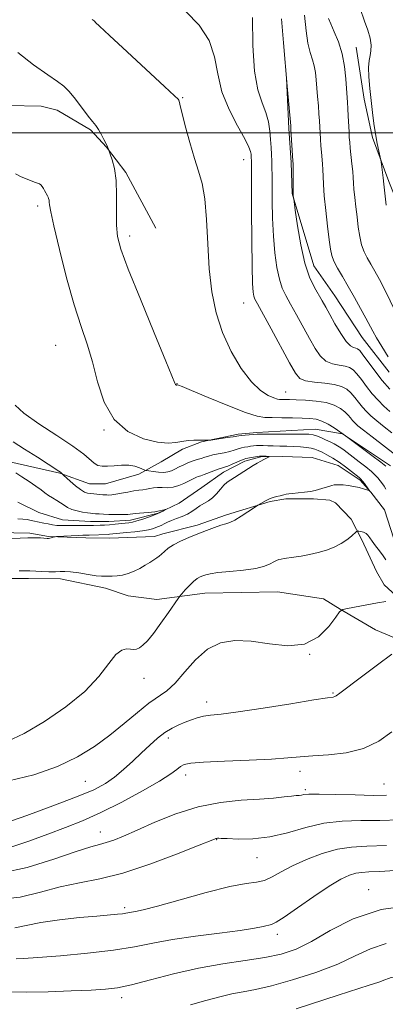
# Model space of a CAD drawing. Extents: x 2102300 to 2105200, y 362300 to 365200.
# Drawn here: x 2103854 to 2103979, y 362702 to 363039 of the extents above; entities that cross this region are included whole.
import ezdxf

# ---------------------------------------------------------------- set-up
doc = ezdxf.new("R2010")
doc.units = 0
doc.header["$MEASUREMENT"] = 0
doc.linetypes.add('rvrstm', pattern=[117.1, 50, -3.9, 0.5, -3.9, 0.5, -3.9, 0.5, -3.9, 50])
for name, color, linetype, lineweight in [('32000', 7, 'Continuous', 0), ('DTM HARD BREAKLINE', 7, 'Continuous', 0), ('DTM SPOT ELEVATION', 2, 'Continuous', 13), ('INDEX CONTOUR', 41, 'Continuous', 13), ('INTERMEDIATE CONTOUR', 44, 'Continuous', 0), ('STREAM - RIVER SINGLE LINE', 142, 'rvrstm', 0)]:
    doc.layers.add(name, color=color, linetype=linetype, lineweight=lineweight)

msp = doc.modelspace()

# ---------------------------------------------------------------- linework, layer by layer
at = {"layer": '32000', "flags": 128}
msp.add_lwpolyline([(2102500, 363000), (2105000, 363000)], dxfattribs=at)
at = {"layer": 'DTM HARD BREAKLINE'}
for points in [[(2103968.894, 363029.369, 1054.815), (2103971.562, 363011.603, 1055.141), (2103974.431, 362998.38, 1055.596), (2103980.003, 362983.302, 1056.345), (2103986.455, 362967.264, 1057.225), (2104011.065, 362941.105, 1059.423), (2104031.783, 362925.767, 1062.402), (2104062.232, 362910.786, 1066.228), (2104073.267, 362907.263, 1066.831), (2104090.113, 362902.503, 1067.221), (2104111.356, 362894.811, 1067.645), (2104124.405, 362886.858, 1067.905), (2104135.707, 362879.257, 1068.459), (2104153.735, 362868.41, 1068.882), (2104167.305, 362861.568, 1069.175), (2104185.045, 362849.454, 1069.436), (2104196.23, 362841.271, 1069.647), (2104211.825, 362830.919, 1070.592), (2104230.437, 362820.188, 1071.275)], [(2103980.215, 362917.989, 1051.51), (2103970.944, 362929.932, 1051.168), (2103961.605, 362944.199, 1050.924), (2103954.395, 362954.463, 1050.793), (2103946.954, 362979.254, 1049.947), (2103946.67, 362989.833, 1049.882), (2103945.779, 363001.539, 1049.849), (2103945, 363018.789, 1049.996)], [(2103849.495, 363009.343, 1041.033), (2103861.006, 363009.209, 1041.198), (2103866.539, 363007.788, 1041.281), (2103877.884, 363001.003, 1041.809), (2103883.41, 362995.066, 1041.974), (2103890.021, 362986.481, 1042.222), (2103900.249, 362967.326, 1042.288)], [(2103850.335, 362887.37, 1034.575), (2103867.37, 362883.442, 1035.898), (2103877.527, 362879.832, 1037.005), (2103883.09, 362879.757, 1037.138), (2103894.469, 362883.155, 1037.386), (2103902.059, 362887.3, 1039.486), (2103909.387, 362891.652, 1039.684), (2103915.97, 362894.166, 1039.932), (2103928.52, 362896.781, 1040.246), (2103934.827, 362897.378, 1040.312), (2103954.826, 362898.512, 1040.808), (2103964.192, 362896.914, 1041.966), (2103980.684, 362886.006, 1042.479)], [(2103983.785, 362840.283, 1041.995), (2103978.496, 362845.194, 1041.358), (2103975.86, 362849.724, 1041.146), (2103970.76, 362860.578, 1040.493), (2103967.187, 362867.699, 1039.349), (2103961.821, 362873.317, 1038.696), (2103959.874, 362874.247, 1038.565), (2103954.293, 362874.707, 1038.304), (2103944.791, 362874.608, 1038.206), (2103939.431, 362873.797, 1038.141), (2103924.433, 362869.151, 1037.651), (2103914.39, 362865.618, 1037.586), (2103902.702, 362862.635, 1037.373), (2103899.812, 362861.784, 1037.308), (2103884.455, 362861.222, 1036.802), (2103876.325, 362861.272, 1036.573), (2103863.504, 362861.796, 1035.871), (2103857.101, 362862.951, 1035.756), (2103846.043, 362863.169, 1035.561)], [(2103806.89, 362824.874, 1037.014), (2103812.953, 362834.544, 1037.063), (2103818.623, 362842.331, 1037.226), (2103825.778, 362846.662, 1037.569), (2103843.763, 362847.403, 1038.696), (2103856.702, 362847.384, 1038.451), (2103867.654, 362847.213, 1038.386), (2103883.087, 362844.074, 1038.402), (2103890.86, 362841.466, 1038.582), (2103900.674, 362840.157, 1039.268), (2103917.081, 362842.294, 1040.836), (2103941.968, 362842.755, 1040.983), (2103957.729, 362840.404, 1041.407), (2103963.424, 362836.816, 1041.979), (2103975.546, 362829.769, 1043.024), (2103982.523, 362826.859, 1043.677), (2103995.081, 362823.62, 1044.51)]]:
    msp.add_polyline3d(points, dxfattribs=at)
at = {"layer": 'DTM SPOT ELEVATION'}
for p in [(2103909.47, 363012.12, 1044.11), (2103930.38, 362990.79, 1045.25), (2103859.83, 362974.99, 1039.65), (2103891.33, 362964.71, 1042.44), (2103930.31, 362941.7, 1045.18), (2103865.99, 362927.27, 1039.09), (2103907.54, 362914.13, 1042.05), (2103944.79, 362911.26, 1044.83), (2103882.54, 362898.21, 1039.92), (2103952.96, 362821.36, 1042), (2103896.26, 362813.14, 1040.75), (2103960.92, 362808.15, 1043.86), (2103917.69, 362805.09, 1043.43), (2103904.619, 362792.707, 1044.475), (2103949.606, 362781.308, 1046.549), (2103876.15, 362777.9, 1042.97), (2103910.478, 362780.031, 1046.549), (2103951.52, 362775.04, 1047.74), (2103978.41, 362776.93, 1047.05), (2103881.27, 362760.58, 1047.29), (2103921.08, 362757.92, 1050.07), (2103934.9, 362751.74, 1050.73), (2103973.1, 362740.82, 1055.36), (2103889.65, 362734.63, 1051.67), (2103941.88, 362725.44, 1054.48), (2103888.56, 362703.78, 1056.51)]:
    msp.add_point(p, dxfattribs=at)
at = {"layer": 'INDEX CONTOUR'}
for points in [[(2103943.301, 363039.097, 1050), (2103944.01, 363030.803, 1050), (2103945.2679, 363015.971, 1050), (2103946.452, 363002.454, 1050), (2103946.551, 363001.135, 1050), (2103947.221, 362990.3991, 1050), (2103947.258, 362989.381, 1050), (2103947.264, 362988.025, 1050), (2103947.256, 362983.137, 1050), (2103947.268, 362980.761, 1050), (2103947.303, 362979.205, 1050), (2103947.348, 362978.3631, 1050), (2103947.3881, 362977.965, 1050), (2103947.595, 362976.474, 1050), (2103948.016, 362973.527, 1050), (2103948.8, 362968.2171, 1050), (2103949.923, 362961.651, 1050), (2103951.327, 362955.356, 1050), (2103952.932, 362950.531, 1050), (2103954.571, 362947.062, 1050), (2103957.275, 362942.427, 1050), (2103958.434, 362940.361, 1050), (2103959.819, 362937.851, 1050), (2103961.613, 362934.644, 1050), (2103963.595, 362931.302, 1050), (2103965.447, 362928.593, 1050), (2103966.912, 362927.077, 1050), (2103968, 362926.474, 1050), (2103968.786, 362926.298, 1050), (2103969.387, 362926.082, 1050), (2103970.082, 362925.438, 1050), (2103971.192, 362924.001, 1050), (2103972.949, 362921.55, 1050), (2103975.215, 362918.445, 1050), (2103977.765, 362915.193, 1050), (2103980.374, 362912.23, 1050)], [(2103852.281, 362985.944, 1040), (2103854.168, 362985.005, 1040), (2103855.703, 362984.324, 1040), (2103856.985, 362983.815, 1040), (2103859.043, 362983.063, 1040), (2103859.811, 362982.77, 1040), (2103860.405, 362982.494, 1040), (2103860.883, 362982.158, 1040), (2103861.322, 362981.674, 1040), (2103861.776, 362980.993, 1040), (2103862.22, 362980.215, 1040), (2103863.164, 362978.408, 1040), (2103863.37, 362977.969, 1040), (2103863.559, 362977.505, 1040), (2103863.717, 362976.97, 1040), (2103863.819, 362976.321, 1040), (2103863.908, 362975.328, 1040), (2103864.286, 362972.9929, 1040), (2103865.323, 362968.133, 1040), (2103867.249, 362960.1, 1040), (2103869.742, 362950.41, 1040), (2103872.34, 362941.1149, 1040), (2103874.672, 362933.729, 1040), (2103876.723, 362927.599, 1040), (2103878.568, 362921.528, 1040), (2103880.37, 362914.698, 1040), (2103882.639, 362907.789, 1040), (2103885.973, 362901.857, 1040), (2103890.693, 362897.718, 1040), (2103896.014, 362895.235, 1040), (2103900.875, 362894.029, 1040), (2103904.479, 362893.726, 1040), (2103907.09, 362893.956, 1040), (2103909.236, 362894.3499, 1040), (2103911.333, 362894.614, 1040), (2103913.34, 362894.734, 1040), (2103915.104, 362894.769, 1040), (2103916.501, 362894.771, 1040), (2103918.599, 362894.745, 1040), (2103919.142, 362894.801, 1040), (2103924.676, 362895.6081, 1040), (2103926.729, 362895.92, 1040), (2103928.73, 362896.244, 1040), (2103929.563, 362896.34, 1040), (2103930.852, 362896.452, 1040), (2103934.959, 362896.783, 1040), (2103936.139, 362896.772, 1040), (2103938.295, 362896.772, 1040), (2103946.387, 362896.8, 1040), (2103950.237, 362896.799, 1040), (2103952.682, 362896.755, 1040), (2103954.124, 362896.595, 1040), (2103955.286, 362896.238, 1040), (2103956.728, 362895.638, 1040), (2103958.367, 362894.893, 1040), (2103959.959, 362894.134, 1040), (2103961.321, 362893.46, 1040), (2103962.5, 362892.82, 1040), (2103963.605, 362892.1279, 1040), (2103964.752, 362891.299, 1040), (2103967.797, 362888.932, 1040), (2103969.925, 362887.3039, 1040), (2103972.162, 362885.574, 1040), (2103974.0969, 362883.996, 1040), (2103975.423, 362882.767, 1040), (2103976.26, 362881.842, 1040), (2103977.859, 362879.838, 1040), (2103978.43, 362879.019, 1040), (2103979.086, 362877.952, 1040)], [(2103979.085, 362853.709, 1040), (2103978.083, 362855.185, 1040), (2103976.817, 362856.861, 1040), (2103975.481, 362858.569, 1040), (2103974.326, 362860.104, 1040), (2103973.52, 362861.303, 1040), (2103972.911, 362862.18, 1040), (2103972.265, 362862.79, 1040), (2103971.422, 362863.189, 1040), (2103970.526, 362863.428, 1040), (2103969.796, 362863.557, 1040), (2103969.36, 362863.592, 1040), (2103968.993, 362863.4169, 1040), (2103967.279, 362861.902, 1040), (2103965.6909, 362860.637, 1040), (2103963.695, 362859.311, 1040), (2103961.362, 362858.112, 1040), (2103958.745, 362857.0829, 1040), (2103955.895, 362856.229, 1040), (2103952.9, 362855.552, 1040), (2103950.011, 362855.033, 1040), (2103947.517, 362854.651, 1040), (2103944.261, 362854.182, 1040), (2103943.242, 362854.0151, 1040), (2103942.408, 362853.832, 1040), (2103941.607, 362853.5519, 1040), (2103940.687, 362853.09, 1040), (2103939.456, 362852.4, 1040), (2103937.546, 362851.597, 1040), (2103934.547, 362850.834, 1040), (2103930.294, 362850.23, 1040), (2103925.604, 362849.761, 1040), (2103921.538, 362849.368, 1040), (2103918.885, 362849.001, 1040), (2103917.3491, 362848.643, 1040), (2103916.363, 362848.287, 1040), (2103915.439, 362847.8981, 1040), (2103914.412, 362847.322, 1040), (2103913.194, 362846.378, 1040), (2103911.76, 362844.9801, 1040), (2103910.337, 362843.439, 1040), (2103909.213, 362842.163, 1040), (2103908.533, 362841.365, 1040), (2103907.88, 362840.484, 1040), (2103904.603, 362835.73, 1040), (2103901.996, 362832.022, 1040), (2103899.45, 362828.557, 1040), (2103897.421, 362826.063, 1040), (2103895.8821, 362824.4901, 1040), (2103894.686, 362823.598, 1040), (2103893.683, 362823.167, 1040), (2103892.7179, 362823.06, 1040), (2103891.631, 362823.162, 1040), (2103890.284, 362823.275, 1040), (2103888.623, 362822.866, 1040), (2103886.614, 362821.318, 1040), (2103884.144, 362818.201, 1040), (2103880.771, 362813.8329, 1040), (2103875.971, 362808.717, 1040), (2103869.496, 362803.369, 1040), (2103862.195, 362798.356, 1040), (2103855.19, 362794.257, 1040), (2103849.363, 362791.518, 1040)], [(2103983.736, 362764.7629, 1050), (2103976.994, 362764.489, 1050), (2103970.46, 362764.432, 1050), (2103964.122, 362764.238, 1050), (2103957.861, 362763.517, 1050), (2103951.594, 362762.049, 1050), (2103945.375, 362760.283, 1050), (2103939.291, 362758.84, 1050), (2103933.505, 362758.176, 1050), (2103928.482, 362758.099, 1050), (2103924.764, 362758.258, 1050), (2103922.697, 362758.366, 1050), (2103921.8439, 362758.396, 1050), (2103921.366, 362758.376, 1050), (2103921.125, 362758.351, 1050), (2103920.867, 362758.302, 1050), (2103920.402, 362758.137, 1050), (2103914.606, 362755.805, 1050), (2103907.343, 362752.926, 1050), (2103898.216, 362749.515, 1050), (2103889.006, 362746.494, 1050), (2103881.085, 362744.519, 1050), (2103874.17, 362743.177, 1050), (2103867.5671, 362741.788, 1050), (2103860.747, 362739.932, 1050), (2103853.846, 362738.232, 1050), (2103847.166, 362737.5751, 1050)], [(2104027.957, 362701.457, 1060), (2104021.5739, 362702.636, 1060), (2104013.711, 362704.208, 1060), (2104005.522, 362705.935, 1060), (2103998.025, 362707.596, 1060), (2103991.694, 362709.026, 1060), (2103986.87, 362710.079, 1060), (2103983.741, 362710.65, 1060), (2103981.906, 362710.819, 1060), (2103980.811, 362710.71, 1060), (2103979.9141, 362710.415, 1060), (2103978.698, 362709.9079, 1060), (2103976.659, 362709.132, 1060), (2103973.372, 362708.032, 1060), (2103962.754, 362704.641, 1060), (2103948.357, 362699.988, 1060)]]:
    msp.add_polyline3d(points, dxfattribs=at)
at = {"layer": 'INTERMEDIATE CONTOUR'}
for points in [[(2103910.5869, 363041.527, 1046), (2103915.117, 363036.919, 1046), (2103918.514, 363031.688, 1046), (2103920.3849, 363026.07, 1046), (2103921.498, 363020.175, 1046), (2103922.907, 363014.08, 1046), (2103925.345, 363007.96, 1046), (2103928.255, 363002.365, 1046), (2103930.755, 362997.944, 1046), (2103932.183, 362995.137, 1046), (2103932.749, 362993.572, 1046), (2103932.879, 362992.67, 1046), (2103932.969, 362991.287, 1046), (2103932.998, 362990.672, 1046), (2103933.016, 362989.842, 1046), (2103933.03, 362987.581, 1046), (2103933.085, 362973.644, 1046), (2103933.15, 362963.302, 1046), (2103933.258, 362954.192, 1046), (2103933.418, 362948.434, 1046), (2103933.6281, 362945.472, 1046), (2103933.8771, 362944.079, 1046), (2103934.235, 362943.073, 1046), (2103935.07, 362941.444, 1046), (2103939.726, 362932.898, 1046), (2103946.078, 362921.183, 1046), (2103948.049, 362917.706, 1046), (2103949.59, 362915.919, 1046), (2103951.566, 362915.112, 1046), (2103954.5679, 362914.662, 1046), (2103958.101, 362914.303, 1046), (2103961.3969, 362913.855, 1046), (2103963.871, 362913.166, 1046), (2103965.6589, 362912.197, 1046), (2103967.079, 362910.939, 1046), (2103968.403, 362909.41, 1046), (2103969.704, 362907.741, 1046), (2103971.007, 362906.092, 1046), (2103972.366, 362904.567, 1046), (2103973.944, 362903.041, 1046), (2103975.93, 362901.332, 1046), (2103978.417, 362899.334, 1046), (2103981.109, 362897.237, 1046)], [(2103951.1521, 363040.332, 1052), (2103951.732, 363034.997, 1052), (2103952.369, 363030.6991, 1052), (2103953.123, 363027.511, 1052), (2103953.893, 363025.077, 1052), (2103954.538, 363022.937, 1052), (2103954.958, 363020.695, 1052), (2103955.22, 363018.224, 1052), (2103955.671, 363012.412, 1052), (2103955.9251, 363009.3149, 1052), (2103956.147, 363006.478, 1052), (2103956.3079, 363004.11, 1052), (2103956.667, 362997.815, 1052), (2103956.818, 362995.541, 1052), (2103956.99, 362993.342, 1052), (2103957.351, 362989.384, 1052), (2103957.482, 362987.387, 1052), (2103957.564, 362985.1441, 1052), (2103957.687, 362982.295, 1052), (2103957.9651, 362978.44, 1052), (2103958.468, 362973.418, 1052), (2103959.08, 362968.049, 1052), (2103959.636, 362963.391, 1052), (2103960.046, 362960.201, 1052), (2103960.496, 362958.013, 1052), (2103961.243, 362956.055, 1052), (2103962.481, 362953.689, 1052), (2103964.155, 362950.802, 1052), (2103966.147, 362947.413, 1052), (2103968.313, 362943.62, 1052), (2103970.415, 362939.841, 1052), (2103972.189, 362936.573, 1052), (2103974.575, 362932.071, 1052), (2103975.858, 362929.785, 1052), (2103977.637, 362926.813, 1052), (2103979.872, 362923.343, 1052)], [(2103970.256, 363042.581, 1056), (2103971.745, 363038.309, 1056), (2103972.908, 363035.128, 1056), (2103973.636, 363032.419, 1056), (2103973.958, 363030.075, 1056), (2103973.937, 363028.118, 1056), (2103973.662, 363026.482, 1056), (2103973.316, 363024.752, 1056), (2103973.108, 363022.426, 1056), (2103973.193, 363019.159, 1056), (2103973.512, 363015.225, 1056), (2103973.955, 363011.056, 1056), (2103974.431, 363007.015, 1056), (2103974.938, 363003.2, 1056), (2103975.491, 362999.642, 1056), (2103976.091, 362996.406, 1056), (2103976.658, 362993.693, 1056), (2103977.34, 362990.649, 1056), (2103977.463, 362989.977, 1056), (2103977.568, 362989.148, 1056), (2103978.092, 362984.656, 1056), (2103978.3051, 362982.416, 1056), (2103979.14, 362975.293, 1056)], [(2103878.496, 363038.836, 1044), (2103879.217, 363038.327, 1044), (2103879.347, 363038.2, 1044), (2103879.671, 363037.855, 1044), (2103881.036, 363036.529, 1044), (2103884.452, 363033.318, 1044), (2103890.417, 363027.782, 1044), (2103903.305, 363015.85, 1044), (2103906.637, 363012.734, 1044), (2103907.9019, 363011.5021, 1044), (2103908.1349, 363011.197, 1044), (2103908.232, 363010.894, 1044), (2103908.523, 363009.793, 1044), (2103910.378, 363002.4671, 1044), (2103911.886, 362996.753, 1044), (2103913.48, 362991.26, 1044), (2103914.941, 362986.842, 1044), (2103916.164, 362982.661, 1044), (2103917.07, 362977.4529, 1044), (2103917.635, 362970.342, 1044), (2103918.059, 362961.995, 1044), (2103918.595, 362953.47, 1044), (2103919.486, 362945.606, 1044), (2103920.927, 362938.387, 1044), (2103923.103, 362931.583, 1044), (2103926.091, 362925.089, 1044), (2103929.553, 362919.299, 1044), (2103933.041, 362914.735, 1044), (2103936.164, 362911.755, 1044), (2103938.747, 362910.07, 1044), (2103940.667, 362909.23, 1044), (2103941.885, 362908.837, 1044), (2103942.6819, 362908.7, 1044), (2103943.424, 362908.684, 1044), (2103944.453, 362908.673, 1044), (2103946.024, 362908.638, 1044), (2103948.366, 362908.57, 1044), (2103951.574, 362908.444, 1044), (2103955.19, 362908.161, 1044), (2103958.619, 362907.602, 1044), (2103961.384, 362906.698, 1044), (2103963.481, 362905.575, 1044), (2103965.023, 362904.408, 1044), (2103966.13, 362903.34, 1044), (2103966.948, 362902.3891, 1044), (2103967.628, 362901.542, 1044), (2103968.362, 362900.736, 1044), (2103969.499, 362899.705, 1044), (2103971.427, 362898.136, 1044), (2103974.338, 362895.864, 1044), (2103982.399, 362889.66, 1044)], [(2103933.391, 363039.567, 1048), (2103933.5131, 363029.984, 1048), (2103934.057, 363021.103, 1048), (2103935.214, 363014.71, 1048), (2103936.671, 363010.34, 1048), (2103937.991, 363006.967, 1048), (2103938.84, 363003.752, 1048), (2103939.297, 363000.619, 1048), (2103939.542, 362997.684, 1048), (2103939.726, 362995.029, 1048), (2103939.874, 362992.611, 1048), (2103939.979, 362990.357, 1048), (2103940.041, 362988.114, 1048), (2103940.072, 362985.415, 1048), (2103940.123, 362976.668, 1048), (2103940.24, 362970.75, 1048), (2103940.52, 362964.635, 1048), (2103941.021, 362958.927, 1048), (2103941.722, 362953.931, 1048), (2103942.579, 362949.882, 1048), (2103943.577, 362946.85, 1048), (2103944.82, 362944.259, 1048), (2103946.441, 362941.369, 1048), (2103948.5, 362937.663, 1048), (2103952.949, 362929.517, 1048), (2103954.831, 362926.175, 1048), (2103956.593, 362923.6099, 1048), (2103958.506, 362921.852, 1048), (2103960.74, 362920.87, 1048), (2103963.05, 362920.389, 1048), (2103965.092, 362920.077, 1048), (2103966.629, 362919.624, 1048), (2103967.87, 362918.8179, 1048), (2103969.136, 362917.47, 1048), (2103970.676, 362915.48, 1048), (2103972.459, 362913.093, 1048), (2103974.386, 362910.643, 1048), (2103976.37, 362908.399, 1048), (2103978.3881, 362906.377, 1048), (2103980.432, 362904.5279, 1048)], [(2103959.454, 363039.19, 1054), (2103960.164, 363037.312, 1054), (2103961.36, 363034.653, 1054), (2103962.784, 363031.158, 1054), (2103964.056, 363027.076, 1054), (2103964.887, 363022.702, 1054), (2103965.345, 363018.4971, 1054), (2103965.896, 363010.437, 1054), (2103966.026, 363008.364, 1054), (2103966.165, 363005.767, 1054), (2103966.429, 363000.409, 1054), (2103966.535, 362998.467, 1054), (2103966.658, 362996.775, 1054), (2103966.848, 362994.817, 1054), (2103967.443, 362989.388, 1054), (2103967.7, 362986.75, 1054), (2103967.849, 362984.664, 1054), (2103967.953, 362982.805, 1054), (2103968.109, 362980.678, 1054), (2103968.387, 362977.917, 1054), (2103968.758, 362974.6661, 1054), (2103969.17, 362971.191, 1054), (2103969.593, 362967.747, 1054), (2103970.089, 362964.515, 1054), (2103970.741, 362961.66, 1054), (2103971.612, 362959.275, 1054), (2103972.685, 362957.152, 1054), (2103973.92, 362955.011, 1054), (2103975.29, 362952.601, 1054), (2103976.818, 362949.787, 1054), (2103978.5381, 362946.462, 1054), (2103982.486, 362938.524, 1054)], [(2103853.083, 363027.501, 1042), (2103858.445, 363023.315, 1042), (2103863.2919, 363019.847, 1042), (2103866.591, 363017.615, 1042), (2103868.774, 363016.024, 1042), (2103870.645, 363014.2, 1042), (2103872.809, 363011.535, 1042), (2103877.107, 363005.754, 1042), (2103878.597, 363003.87, 1042), (2103879.692, 363002.52, 1042), (2103880.635, 363001.194, 1042), (2103881.6, 362999.526, 1042), (2103882.518, 362997.738, 1042), (2103883.253, 362996.198, 1042), (2103883.71, 362995.185, 1042), (2103883.942, 362994.624, 1042), (2103884.264, 362993.744, 1042), (2103884.655, 362992.7201, 1042), (2103885.344, 362990.781, 1042), (2103886.116, 362987.81, 1042), (2103886.688, 362983.742, 1042), (2103886.865, 362978.6629, 1042), (2103886.819, 362973.276, 1042), (2103886.811, 362968.4341, 1042), (2103887.148, 362964.535, 1042), (2103888.321, 362960.129, 1042), (2103890.868, 362953.309, 1042), (2103895.014, 362943.001, 1042), (2103899.741, 362931.473, 1042), (2103903.718, 362921.826, 1042), (2103906.817, 362914.254, 1042), (2103907.014, 362913.831, 1042), (2103907.129, 362913.73, 1042), (2103907.259, 362913.669, 1042), (2103907.377, 362913.64, 1042), (2103907.465, 362913.632, 1042), (2103907.776, 362913.656, 1042), (2103908.039, 362913.585, 1042), (2103909.291, 362913.093, 1042), (2103912.495, 362911.763, 1042), (2103918.151, 362909.386, 1042), (2103924.906, 362906.599, 1042), (2103930.942, 362904.25, 1042), (2103934.945, 362902.971, 1042), (2103937.61, 362902.529, 1042), (2103940.132, 362902.478, 1042), (2103943.4, 362902.448, 1042), (2103947.058, 362902.384, 1042), (2103950.439, 362902.309, 1042), (2103953.06, 362902.211, 1042), (2103955.152, 362901.939, 1042), (2103957.132, 362901.306, 1042), (2103959.28, 362900.2179, 1042), (2103961.351, 362898.952, 1042), (2103964.445, 362896.834, 1042), (2103965.987, 362895.668, 1042), (2103974.238, 362889.502, 1042), (2103977.285, 362887.204, 1042), (2103979.053, 362885.833, 1042)], [(2103852.104, 362906.716, 1038), (2103855.0521, 362903.9631, 1038), (2103860.214, 362900.3679, 1038), (2103866.38, 362896.384, 1038), (2103871.923, 362892.728, 1038), (2103875.61, 362889.967, 1038), (2103879.195, 362886.843, 1038), (2103880.483, 362886.1261, 1038), (2103881.937, 362885.809, 1038), (2103883.749, 362885.801, 1038), (2103886.03, 362885.991, 1038), (2103888.548, 362886.186, 1038), (2103890.987, 362886.176, 1038), (2103893.075, 362885.82, 1038), (2103894.711, 362885.276, 1038), (2103896.48, 362884.481, 1038), (2103897.008, 362884.331, 1038), (2103897.875, 362884.196, 1038), (2103899.385, 362883.989, 1038), (2103901.252, 362883.791, 1038), (2103903.0431, 362883.728, 1038), (2103904.441, 362883.895, 1038), (2103905.6, 362884.285, 1038), (2103906.7909, 362884.862, 1038), (2103908.219, 362885.5799, 1038), (2103909.818, 362886.345, 1038), (2103911.453, 362887.052, 1038), (2103913.012, 362887.622, 1038), (2103914.46, 362888.086, 1038), (2103915.787, 362888.5, 1038), (2103917.012, 362888.912, 1038), (2103918.289, 362889.32, 1038), (2103919.8041, 362889.712, 1038), (2103921.668, 362890.083, 1038), (2103923.682, 362890.457, 1038), (2103925.5729, 362890.864, 1038), (2103927.135, 362891.3169, 1038), (2103928.425, 362891.761, 1038), (2103929.57, 362892.1279, 1038), (2103930.67, 362892.367, 1038), (2103931.736, 362892.517, 1038), (2103932.753, 362892.641, 1038), (2103933.722, 362892.78, 1038), (2103934.711, 362892.904, 1038), (2103935.8019, 362892.966, 1038), (2103937.075, 362892.936, 1038), (2103938.608, 362892.851, 1038), (2103940.473, 362892.766, 1038), (2103942.699, 362892.72, 1038), (2103945.132, 362892.683, 1038), (2103947.5729, 362892.613, 1038), (2103949.841, 362892.472, 1038), (2103951.838, 362892.261, 1038), (2103953.485, 362891.99, 1038), (2103954.763, 362891.655, 1038), (2103955.902, 362891.208, 1038), (2103957.193, 362890.585, 1038), (2103958.856, 362889.733, 1038), (2103960.836, 362888.6291, 1038), (2103963.008, 362887.259, 1038), (2103965.226, 362885.659, 1038), (2103967.26, 362884.062, 1038), (2103969.872, 362881.921, 1038), (2103970.497, 362881.3529, 1038), (2103971.034, 362880.739, 1038), (2103971.702, 362879.865, 1038), (2103972.984, 362878.09, 1038), (2103973.27, 362877.653, 1038), (2103973.158, 362877.56, 1038), (2103972.554, 362877.733, 1038), (2103971.407, 362878.0869, 1038), (2103969.845, 362878.52, 1038), (2103968.042, 362878.925, 1038), (2103966.176, 362879.216, 1038), (2103964.441, 362879.3961, 1038), (2103963.0381, 362879.487, 1038), (2103962.082, 362879.503, 1038), (2103961.362, 362879.429, 1038), (2103960.582, 362879.243, 1038), (2103959.527, 362878.935, 1038), (2103958.301, 362878.554, 1038), (2103955.982, 362877.807, 1038), (2103954.797, 362877.492, 1038), (2103953.255, 362877.202, 1038), (2103951.206, 362876.93, 1038), (2103948.995, 362876.688, 1038), (2103947.094, 362876.491, 1038), (2103945.828, 362876.344, 1038), (2103944.947, 362876.202, 1038), (2103944.055, 362876.008, 1038), (2103942.872, 362875.727, 1038), (2103941.581, 362875.409, 1038), (2103940.482, 362875.125, 1038), (2103939.7961, 362874.931, 1038), (2103939.445, 362874.81, 1038), (2103938.083, 362874.045, 1038), (2103935.233, 362872.514, 1038), (2103934.7, 362872.172, 1038), (2103931.768, 362870.172, 1038), (2103929.47, 362868.665, 1038), (2103927.304, 362867.369, 1038), (2103925.657, 362866.5971, 1038), (2103924.238, 362866.137, 1038), (2103922.585, 362865.644, 1038), (2103920.3501, 362864.853, 1038), (2103917.6329, 362863.806, 1038), (2103914.644, 362862.625, 1038), (2103911.602, 362861.408, 1038), (2103908.7479, 362860.18, 1038), (2103906.331, 362858.942, 1038), (2103904.526, 362857.714, 1038), (2103903.2279, 362856.582, 1038), (2103902.258, 362855.649, 1038), (2103901.44, 362854.967, 1038), (2103900.602, 362854.399, 1038), (2103898.227, 362852.902, 1038), (2103896.602, 362851.8949, 1038), (2103894.78, 362850.844, 1038), (2103892.843, 362849.856, 1038), (2103890.863, 362849.032, 1038), (2103888.907, 362848.472, 1038), (2103887.051, 362848.234, 1038), (2103885.387, 362848.202, 1038), (2103884.015, 362848.218, 1038), (2103882.93, 362848.175, 1038), (2103881.725, 362848.1659, 1038), (2103879.889, 362848.334, 1038), (2103877.119, 362848.761, 1038), (2103873.945, 362849.286, 1038), (2103871.103, 362849.688, 1038), (2103869.106, 362849.809, 1038), (2103867.576, 362849.743, 1038), (2103865.9101, 362849.652, 1038), (2103863.696, 362849.659, 1038), (2103861.2869, 362849.742, 1038), (2103857.162, 362849.947, 1038), (2103856.667, 362849.951, 1038), (2103856.106, 362849.9381, 1038), (2103855.165, 362849.952, 1038), (2103853.532, 362850.047, 1038)], [(2103851.394, 362894.188, 1036), (2103855.371, 362891.725, 1036), (2103859.827, 362888.881, 1036), (2103867.119, 362884.183, 1036), (2103867.601, 362883.846, 1036), (2103867.889, 362883.594, 1036), (2103868.089, 362883.381, 1036), (2103868.322, 362883.105, 1036), (2103868.647, 362882.803, 1036), (2103870.9509, 362880.735, 1036), (2103872.777, 362879.164, 1036), (2103874.516, 362877.8, 1036), (2103875.849, 362876.984, 1036), (2103876.898, 362876.607, 1036), (2103877.898, 362876.449, 1036), (2103879.019, 362876.327, 1036), (2103882.103, 362876.05, 1036), (2103882.82, 362876.003, 1036), (2103883.496, 362875.971, 1036), (2103884.244, 362875.96, 1036), (2103885.233, 362876.018, 1036), (2103886.64, 362876.204, 1036), (2103888.558, 362876.549, 1036), (2103890.724, 362876.969, 1036), (2103892.787, 362877.349, 1036), (2103894.478, 362877.609, 1036), (2103895.856, 362877.792, 1036), (2103897.063, 362877.975, 1036), (2103898.231, 362878.207, 1036), (2103899.465, 362878.424, 1036), (2103900.861, 362878.5341, 1036), (2103902.487, 362878.495, 1036), (2103904.293, 362878.465, 1036), (2103906.203, 362878.655, 1036), (2103908.127, 362879.202, 1036), (2103909.928, 362879.962, 1036), (2103911.458, 362880.72, 1036), (2103912.612, 362881.305, 1036), (2103913.4729, 362881.724, 1036), (2103914.167, 362882.027, 1036), (2103914.832, 362882.271, 1036), (2103915.6439, 362882.548, 1036), (2103916.79, 362882.958, 1036), (2103920.109, 362884.224, 1036), (2103921.665, 362884.794, 1036), (2103922.799, 362885.164, 1036), (2103923.753, 362885.461, 1036), (2103924.889, 362885.8771, 1036), (2103926.442, 362886.532, 1036), (2103929.577, 362887.916, 1036), (2103930.489, 362888.282, 1036), (2103931.127, 362888.465, 1036), (2103933.007, 362888.825, 1036), (2103934.4, 362889.061, 1036), (2103935.821, 362889.235, 1036), (2103937.067, 362889.285, 1036), (2103938.06, 362889.248, 1036), (2103938.7521, 362889.186, 1036), (2103939.104, 362889.14, 1036), (2103939.119, 362889.067, 1036), (2103938.809, 362888.905, 1036), (2103938.193, 362888.603, 1036), (2103937.316, 362888.158, 1036), (2103936.228, 362887.578, 1036), (2103934.973, 362886.87, 1036), (2103933.572, 362886.037, 1036), (2103932.04, 362885.081, 1036), (2103928.776, 362882.951, 1036), (2103927.262, 362881.98, 1036), (2103925.945, 362881.167, 1036), (2103924.758, 362880.347, 1036), (2103923.599, 362879.306, 1036), (2103922.381, 362877.911, 1036), (2103921.087, 362876.368, 1036), (2103919.718, 362874.969, 1036), (2103918.281, 362873.922, 1036), (2103915.406, 362872.305, 1036), (2103914.048, 362871.3729, 1036), (2103912.652, 362870.369, 1036), (2103911.088, 362869.411, 1036), (2103909.284, 362868.587, 1036), (2103907.407, 362867.878, 1036), (2103905.681, 362867.24, 1036), (2103904.28, 362866.638, 1036), (2103903.178, 362866.095, 1036), (2103902.294, 362865.645, 1036), (2103901.547, 362865.305, 1036), (2103900.838, 362865.029, 1036), (2103900.063, 362864.756, 1036), (2103899.099, 362864.436, 1036), (2103897.742, 362864.083, 1036), (2103895.769, 362863.721, 1036), (2103893.096, 362863.377, 1036), (2103890.199, 362863.075, 1036), (2103884.459, 362862.528, 1036), (2103883.921, 362862.492, 1036), (2103877.409, 362862.249, 1036), (2103875.237, 362862.196, 1036), (2103873.8, 362862.138, 1036), (2103866.302, 362861.722, 1036), (2103865.8111, 362861.671, 1036), (2103865.503, 362861.5911, 1036), (2103864.497, 362861.295, 1036), (2103863.982, 362861.161, 1036), (2103863.577, 362861.093, 1036), (2103863.084, 362861.092, 1036), (2103860.8371, 362861.245, 1036), (2103858.901, 362861.328, 1036), (2103856.514, 362861.335, 1036), (2103853.814, 362861.23, 1036), (2103848.906, 362860.931, 1036)], [(2103852.329, 362883.516, 1034), (2103854.431, 362882.139, 1034), (2103856.914, 362880.553, 1034), (2103859.233, 362879.021, 1034), (2103860.985, 362877.746, 1034), (2103862.33, 362876.698, 1034), (2103863.567, 362875.792, 1034), (2103864.925, 362874.951, 1034), (2103866.343, 362874.138, 1034), (2103867.686, 362873.327, 1034), (2103868.88, 362872.506, 1034), (2103870.088, 362871.724, 1034), (2103871.5319, 362871.045, 1034), (2103873.335, 362870.518, 1034), (2103875.229, 362870.137, 1034), (2103876.849, 362869.883, 1034), (2103877.947, 362869.731, 1034), (2103878.7571, 362869.643, 1034), (2103879.632, 362869.574, 1034), (2103880.852, 362869.491, 1034), (2103882.4059, 362869.4001, 1034), (2103884.209, 362869.318, 1034), (2103886.152, 362869.261, 1034), (2103888.026, 362869.238, 1034), (2103889.5991, 362869.257, 1034), (2103890.75, 362869.323, 1034), (2103893.237, 362869.588, 1034), (2103897.698, 362869.998, 1034), (2103899.905, 362870.241, 1034), (2103901.539, 362870.492, 1034), (2103902.619, 362870.723, 1034), (2103903.579, 362870.985, 1034), (2103903.59, 362870.956, 1034), (2103903.309, 362870.789, 1034), (2103902.721, 362870.461, 1034), (2103901.727, 362869.971, 1034), (2103900.205, 362869.316, 1034), (2103898.127, 362868.523, 1034), (2103895.842, 362867.722, 1034), (2103893.795, 362867.07, 1034), (2103892.292, 362866.676, 1034), (2103891.095, 362866.467, 1034), (2103889.829, 362866.321, 1034), (2103886.362, 362865.954, 1034), (2103884.469, 362865.783, 1034), (2103882.715, 362865.665, 1034), (2103881.1771, 362865.59, 1034), (2103878.897, 362865.508, 1034), (2103877.923, 362865.488, 1034), (2103876.7, 362865.486, 1034), (2103873.109, 362865.519, 1034), (2103871.191, 362865.516, 1034), (2103869.485, 362865.487, 1034), (2103867.94, 362865.481, 1034), (2103866.437, 362865.564, 1034), (2103864.894, 362865.776, 1034), (2103863.379, 362866.063, 1034), (2103861.995, 362866.345, 1034), (2103859.748, 362866.757, 1034), (2103858.699, 362866.973, 1034), (2103857.561, 362867.2451, 1034), (2103856.27, 362867.523, 1034), (2103854.772, 362867.732, 1034), (2103853.059, 362867.821, 1034)], [(2103979.088, 362839.493, 1042), (2103976.142, 362838.984, 1042), (2103972.519, 362838.329, 1042), (2103965.95, 362837.104, 1042), (2103964.278, 362836.707, 1042), (2103963.223, 362835.934, 1042), (2103961.883, 362834.1221, 1042), (2103959.506, 362830.943, 1042), (2103955.951, 362827.41, 1042), (2103951.231, 362824.869, 1042), (2103945.461, 362824.269, 1042), (2103939.165, 362824.96, 1042), (2103932.971, 362825.894, 1042), (2103927.382, 362826.152, 1042), (2103922.405, 362825.329, 1042), (2103917.925, 362823.147, 1042), (2103913.848, 362819.549, 1042), (2103910.169, 362815.347, 1042), (2103906.907, 362811.571, 1042), (2103904.009, 362808.938, 1042), (2103897.909, 362804.636, 1042), (2103893.999, 362801.48, 1042), (2103889.495, 362797.674, 1042), (2103884.57, 362793.664, 1042), (2103879.31, 362789.8281, 1042), (2103873.432, 362786.26, 1042), (2103866.562, 362782.986, 1042), (2103858.522, 362780.107, 1042), (2103849.905, 362778.044, 1042)], [(2103981.086, 362821.436, 1044), (2103976.165, 362817.802, 1044), (2103970.653, 362813.664, 1044), (2103963.277, 362808.063, 1044), (2103962.075, 362807.1671, 1044), (2103961.604, 362806.903, 1044), (2103960.992, 362806.77, 1044), (2103959.029, 362806.4711, 1044), (2103954.422, 362805.756, 1044), (2103946.4939, 362804.49, 1044), (2103937.038, 362802.995, 1044), (2103928.466, 362801.706, 1044), (2103922.612, 362800.939, 1044), (2103919.005, 362800.528, 1044), (2103916.595, 362800.187, 1044), (2103914.494, 362799.684, 1044), (2103912.447, 362799.007, 1044), (2103910.361, 362798.194, 1044), (2103908.16, 362797.26, 1044), (2103905.836, 362796.105, 1044), (2103903.401, 362794.603, 1044), (2103900.858, 362792.662, 1044), (2103898.185, 362790.323, 1044), (2103895.353, 362787.66, 1044), (2103892.355, 362784.779, 1044), (2103889.2671, 362781.909, 1044), (2103886.187, 362779.31, 1044), (2103883.034, 362777.123, 1044), (2103879.017, 362775.02, 1044), (2103873.167, 362772.554, 1044), (2103865.019, 362769.464, 1044), (2103856.128, 362766.244, 1044), (2103848.554, 362763.573, 1044)], [(2103981.067, 362794.815, 1046), (2103976.587, 362791.631, 1046), (2103971.368, 362789.086, 1046), (2103965.439, 362787.619, 1046), (2103959.413, 362786.954, 1046), (2103954.051, 362786.642, 1046), (2103949.756, 362786.315, 1046), (2103945.509, 362785.932, 1046), (2103939.936, 362785.5341, 1046), (2103932.222, 362785.155, 1046), (2103923.797, 362784.794, 1046), (2103916.651, 362784.441, 1046), (2103912.255, 362784.074, 1046), (2103910.005, 362783.608, 1046), (2103908.778, 362782.949, 1046), (2103907.51, 362781.966, 1046), (2103905.371, 362780.408, 1046), (2103901.586, 362777.992, 1046), (2103895.711, 362774.599, 1046), (2103888.604, 362770.761, 1046), (2103881.451, 362767.176, 1046), (2103875.132, 362764.353, 1046), (2103869.304, 362762.049, 1046), (2103863.317, 362759.835, 1046), (2103856.775, 362757.444, 1046), (2103850.291, 362755.268, 1046)], [(2103979.2501, 362773.128, 1048), (2103974.695, 362773.06, 1048), (2103968.511, 362773.223, 1048), (2103961.811, 362773.43, 1048), (2103956.151, 362773.551, 1048), (2103952.684, 362773.497, 1048), (2103950.958, 362773.336, 1048), (2103950.113, 362773.176, 1048), (2103949.384, 362773.091, 1048), (2103948.364, 362773.0189, 1048), (2103946.736, 362772.867, 1048), (2103944.209, 362772.57, 1048), (2103940.595, 362772.182, 1048), (2103935.729, 362771.788, 1048), (2103929.5511, 362771.391, 1048), (2103922.416, 362770.667, 1048), (2103914.779, 362769.208, 1048), (2103907.114, 362766.785, 1048), (2103899.959, 362763.88, 1048), (2103893.871, 362761.1489, 1048), (2103889.247, 362759.114, 1048), (2103885.853, 362757.748, 1048), (2103883.297, 362756.8899, 1048), (2103881.049, 362756.307, 1048), (2103878.031, 362755.501, 1048), (2103873.027, 362753.904, 1048), (2103865.328, 362751.24, 1048), (2103856.252, 362748.4, 1048), (2103847.622, 362746.569, 1048)], [(2103979.293, 362755.917, 1052), (2103972.518, 362755.683, 1052), (2103967.299, 362755.387, 1052), (2103962.494, 362754.634, 1052), (2103957.255, 362753.151, 1052), (2103951.905, 362751.147, 1052), (2103947.06, 362748.953, 1052), (2103943.178, 362746.878, 1052), (2103940.082, 362745.146, 1052), (2103937.436, 362743.964, 1052), (2103934.786, 362743.391, 1052), (2103931.201, 362742.912, 1052), (2103925.63, 362741.868, 1052), (2103917.554, 362739.836, 1052), (2103908.574, 362737.348, 1052), (2103900.819, 362735.1711, 1052), (2103895.894, 362733.885, 1052), (2103893.287, 362733.313, 1052), (2103891.959, 362733.09, 1052), (2103890.047, 362732.727, 1052), (2103888.845, 362732.543, 1052), (2103887.11, 362732.357, 1052), (2103880.116, 362731.748, 1052), (2103874.116, 362731.202, 1052), (2103867.308, 362730.472, 1052), (2103860.9201, 362729.566, 1052), (2103855.895, 362728.548, 1052), (2103852.047, 362727.712, 1052)], [(2103982.275, 362747.319, 1054), (2103976.9, 362747.02, 1054), (2103973.247, 362746.863, 1054), (2103970.8, 362746.719, 1054), (2103968.8071, 362746.411, 1054), (2103966.578, 362745.7319, 1054), (2103963.6511, 362744.367, 1054), (2103959.625, 362741.974, 1054), (2103954.368, 362738.44, 1054), (2103948.8311, 362734.564, 1054), (2103944.2399, 362731.371, 1054), (2103941.461, 362729.61, 1054), (2103939.932, 362728.909, 1054), (2103936.994, 362728.2081, 1054), (2103934.014, 362727.597, 1054), (2103929.143, 362726.825, 1054), (2103922.073, 362725.923, 1054), (2103913.872, 362724.899, 1054), (2103905.954, 362723.754, 1054), (2103899.279, 362722.505, 1054), (2103892.992, 362721.2319, 1054), (2103885.785, 362720.033, 1054), (2103876.88, 362718.9939, 1054), (2103867.613, 362718.159, 1054), (2103859.848, 362717.562, 1054), (2103854.965, 362717.22, 1054), (2103852.413, 362717.072, 1054)], [(2103988.977, 362735.585, 1056), (2103977.475, 362733.95, 1056), (2103967.805, 362730.752, 1056), (2103959.986, 362726.771, 1056), (2103953.636, 362723.0549, 1056), (2103948.3009, 362720.413, 1056), (2103943.242, 362718.693, 1056), (2103937.649, 362717.504, 1056), (2103930.907, 362716.478, 1056), (2103923.192, 362715.352, 1056), (2103914.872, 362713.889, 1056), (2103906.39, 362711.967, 1056), (2103898.478, 362709.927, 1056), (2103891.937, 362708.229, 1056), (2103887.184, 362707.204, 1056), (2103883.084, 362706.688, 1056), (2103878.117, 362706.392, 1056), (2103871.249, 362706.09, 1056), (2103863.402, 362705.821, 1056), (2103855.988, 362705.686, 1056), (2103850.09, 362705.762, 1056)], [(2103979.143, 362722.33, 1058), (2103973.764, 362720.554, 1058), (2103968.578, 362718.105, 1058), (2103962.567, 362715.302, 1058), (2103955.102, 362712.4619, 1058), (2103947.108, 362709.887, 1058), (2103939.896, 362707.875, 1058), (2103934.419, 362706.609, 1058), (2103930.182, 362705.805, 1058), (2103926.331, 362705.063, 1058), (2103922.144, 362704.061, 1058), (2103917.437, 362702.792, 1058), (2103912.154, 362701.326, 1058)]]:
    msp.add_polyline3d(points, dxfattribs=at)
at = {"layer": 'STREAM - RIVER SINGLE LINE'}
msp.add_polyline3d([(2103981.793, 362860.933, 1038.63), (2103978.552, 362870.88, 1038.484), (2103973.875, 362876.968, 1038.031), (2103970.213, 362881.03, 1037.772), (2103962.677, 362886.018, 1037.286), (2103953.775, 362888.793, 1036.574), (2103943.603, 362889.197, 1036.283), (2103936.189, 362889.086, 1035.798), (2103930.769, 362887.561, 1035.571), (2103923.455, 362883.835, 1035.409), (2103916.022, 362878.592, 1034.633), (2103908.289, 362873.207, 1034.196), (2103901.131, 362869.792, 1033.888), (2103891.641, 362867.39, 1033.468), (2103884.163, 362866.851, 1033.273), (2103877.891, 362866.843, 1033.144), (2103868.367, 362867.443, 1032.885), (2103860.245, 362869.982, 1032.594), (2103853.004, 362873.507, 1032.044)], dxfattribs=at)

doc.saveas('drawing.dxf')
